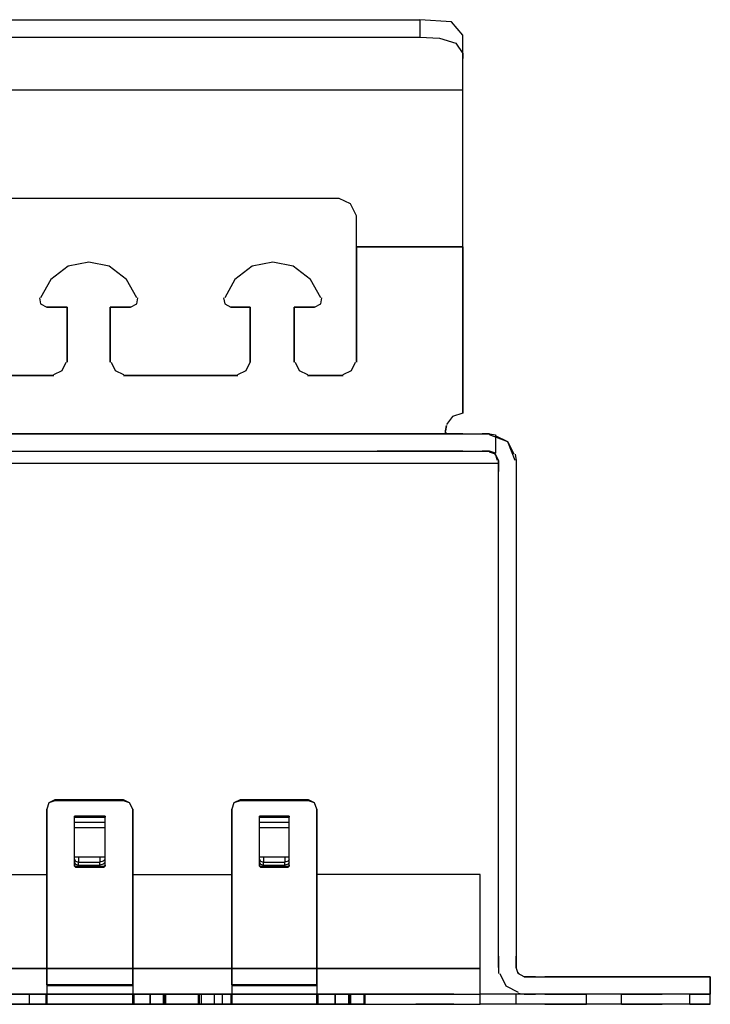
# Model space of a CAD drawing. Extents: x -3 to 16, y 3.2 to 13.9.
# Drawn here: x 13.7 to 16, y 10.5 to 13.9 of the extents above; entities that cross this region are included whole.
import ezdxf

# ---------------------------------------------------------------- set-up
doc = ezdxf.new("R2010")
doc.units = 0
doc.layers.add('3', color=3, linetype='CONTINUOUS')

msp = doc.modelspace()

# ---------------------------------------------------------------- linework, layer by layer
at = {"layer": '3'}
for p, q in [((-1.9819, 13.8772), (15.0281, 13.8772)), ((15.1371, 13.8702), (15.0281, 13.8772)), ((15.0281, 13.8772), (15.0281, 13.8174)), ((15.1758, 13.8245), (15.1371, 13.8702)), ((-1.9819, 13.8174), (15.0281, 13.8174)), ((15.0281, 13.8174), (15.0949, 13.8139)), ((15.1758, 13.7436), (15.1758, 13.8245)), ((15.1758, 13.8139), (15.1758, 13.8245)), ((15.0949, 13.8139), (15.1512, 13.7964)), ((15.1512, 13.7964), (15.1758, 13.7612)), ((15.1758, 13.8034), (15.1758, 13.8139)), ((15.1758, 13.6522), (15.1758, 13.8034)), ((15.1758, 13.7612), (15.1758, 13.7436)), ((15.1758, 13.603), (15.1758, 13.7436)), ((15.1758, 13.4799), (15.1758, 13.6522)), ((15.1758, 13.6346), (-2.1295, 13.6346)), ((15.1758, 13.4448), (15.1758, 13.603)), ((15.1758, 13.2901), (15.1758, 13.4799)), ((15.1758, 13.2725), (15.1758, 13.4448)), ((15.1758, 13.0967), (15.1758, 13.2901)), ((15.1758, 13.0967), (15.1758, 13.2725)), ((14.7504, 13.2619), (12.3982, 13.2619)), ((14.7504, 13.2619), (12.3982, 13.2619)), ((14.789, 13.2444), (14.7504, 13.2619)), ((14.789, 13.2444), (14.7504, 13.2619)), ((14.8101, 13.2022), (14.789, 13.2444)), ((14.8101, 13.2022), (14.789, 13.2444)), ((14.8101, 13.1494), (14.8101, 13.2022)), ((14.8101, 13.1494), (14.8101, 13.2022)), ((14.8101, 13.0967), (14.8101, 13.1494)), ((14.8101, 13.0967), (14.8101, 13.1494)), ((14.8101, 13.0967), (15.1758, 13.0967)), ((14.8101, 13.0967), (14.8101, 12.6994)), ((14.8101, 12.6994), (14.8101, 13.0967)), ((15.1758, 13.0967), (14.8101, 13.0967)), ((15.1758, 13.0967), (15.1758, 12.5236)), ((15.1758, 12.5236), (15.1758, 13.0967)), ((13.889, 13.0439), (13.8186, 13.0299)), ((13.889, 13.0439), (13.8186, 13.0299)), ((13.9593, 13.0299), (13.889, 13.0439)), ((13.9593, 13.0299), (13.889, 13.0439)), ((14.5218, 13.0439), (14.4515, 13.0299)), ((14.5218, 13.0439), (14.4515, 13.0299)), ((14.5921, 13.0299), (14.5218, 13.0439)), ((14.5921, 13.0299), (14.5218, 13.0439)), ((13.8186, 13.0299), (13.7589, 12.9842)), ((13.8186, 13.0299), (13.7589, 12.9842)), ((14.0191, 12.9842), (13.9593, 13.0299)), ((14.0191, 12.9842), (13.9593, 13.0299)), ((14.4515, 13.0299), (14.3917, 12.9842)), ((14.4515, 13.0299), (14.3917, 12.9842)), ((14.6519, 12.9842), (14.5921, 13.0299)), ((14.6519, 12.9842), (14.5921, 13.0299)), ((13.7589, 12.9842), (13.7237, 12.9209)), ((13.7589, 12.9842), (13.7237, 12.9209)), ((14.0542, 12.9209), (14.0191, 12.9842)), ((14.0542, 12.9209), (14.0191, 12.9842)), ((14.3917, 12.9842), (14.3566, 12.9209)), ((14.3917, 12.9842), (14.3566, 12.9209)), ((14.6871, 12.9209), (14.6519, 12.9842)), ((14.6871, 12.9209), (14.6519, 12.9842)), ((13.7202, 12.9209), (13.7237, 12.8998)), ((13.7202, 12.9209), (13.7237, 12.8998)), ((14.0542, 12.8998), (14.0577, 12.9209)), ((14.0542, 12.8998), (14.0577, 12.9209)), ((14.3531, 12.9209), (14.3566, 12.8998)), ((14.3531, 12.9209), (14.3566, 12.8998)), ((14.6871, 12.8998), (14.6906, 12.9209)), ((14.6871, 12.8998), (14.6906, 12.9209)), ((13.7237, 12.8998), (13.7448, 12.8892)), ((13.7237, 12.8998), (13.7448, 12.8892)), ((13.7448, 12.8892), (13.8151, 12.8892)), ((13.8151, 12.8892), (13.7448, 12.8892)), ((13.8151, 12.6994), (13.8151, 12.8892)), ((13.8151, 12.8892), (13.8151, 12.6994)), ((13.9628, 12.8892), (13.9628, 12.6994)), ((13.9628, 12.8892), (14.0331, 12.8892)), ((14.0331, 12.8892), (13.9628, 12.8892)), ((13.9628, 12.6994), (13.9628, 12.8892)), ((14.0331, 12.8892), (14.0542, 12.8998)), ((14.0331, 12.8892), (14.0542, 12.8998)), ((14.3566, 12.8998), (14.3777, 12.8892)), ((14.3566, 12.8998), (14.3777, 12.8892)), ((14.3777, 12.8892), (14.4445, 12.8892)), ((14.4445, 12.8892), (14.3777, 12.8892)), ((14.4445, 12.6994), (14.4445, 12.8892)), ((14.4445, 12.8892), (14.4445, 12.6994)), ((14.5957, 12.8892), (14.5957, 12.6994)), ((14.5957, 12.8892), (14.666, 12.8892)), ((14.666, 12.8892), (14.5957, 12.8892)), ((14.5957, 12.6994), (14.5957, 12.8892)), ((14.666, 12.8892), (14.6871, 12.8998)), ((14.666, 12.8892), (14.6871, 12.8998)), ((13.7976, 12.6713), (13.8116, 12.6994)), ((13.7976, 12.6713), (13.8116, 12.6994)), ((13.9663, 12.6994), (13.9804, 12.6713)), ((13.9663, 12.6994), (13.9804, 12.6713)), ((14.4304, 12.6713), (14.4445, 12.6994)), ((14.4304, 12.6713), (14.4445, 12.6994)), ((14.5992, 12.6994), (14.6132, 12.6713)), ((14.5992, 12.6994), (14.6132, 12.6713)), ((14.7926, 12.6713), (14.8066, 12.6994)), ((14.7926, 12.6713), (14.8066, 12.6994)), ((13.7694, 12.6572), (13.7976, 12.6713)), ((13.7694, 12.6572), (13.7976, 12.6713)), ((13.9804, 12.6713), (14.0085, 12.6572)), ((13.9804, 12.6713), (14.0085, 12.6572)), ((14.4023, 12.6572), (14.4304, 12.6713)), ((14.4023, 12.6572), (14.4304, 12.6713)), ((14.6132, 12.6713), (14.6414, 12.6572)), ((14.6132, 12.6713), (14.6414, 12.6572)), ((14.7644, 12.6572), (14.7926, 12.6713)), ((14.7644, 12.6572), (14.7926, 12.6713)), ((13.7694, 12.6537), (13.3792, 12.6537)), ((13.3792, 12.6537), (13.7694, 12.6537)), ((14.4023, 12.6537), (14.0085, 12.6537)), ((14.0085, 12.6537), (14.4023, 12.6537)), ((14.7644, 12.6537), (14.6414, 12.6537)), ((14.6414, 12.6537), (14.7644, 12.6537)), ((15.1406, 12.513), (15.1195, 12.4849)), ((15.1406, 12.513), (15.1195, 12.4849)), ((15.1758, 12.5236), (15.1406, 12.513)), ((15.1758, 12.5236), (15.1406, 12.513)), ((15.1195, 12.4814), (15.116, 12.4638)), ((15.116, 12.4638), (15.1195, 12.4814)), ((15.116, 12.4603), (15.116, 12.4638)), ((15.116, 12.4533), (15.116, 12.4603)), ((15.116, 12.4603), (15.1195, 12.4533)), ((-2.2209, 12.4533), (15.2672, 12.4533)), ((15.1195, 12.4533), (-2.0733, 12.4533)), ((14.8805, 12.4533), (14.898, 12.4533)), ((14.898, 12.4533), (14.8805, 12.4533)), ((14.898, 12.4533), (14.9437, 12.4533)), ((14.9437, 12.4533), (14.898, 12.4533)), ((14.9437, 12.4533), (15.0035, 12.4533)), ((15.0035, 12.4533), (14.9437, 12.4533)), ((15.0035, 12.4533), (15.0633, 12.4533)), ((15.0633, 12.4533), (15.0035, 12.4533)), ((15.0633, 12.4533), (15.1055, 12.4533)), ((15.1055, 12.4533), (15.0633, 12.4533)), ((15.1055, 12.4533), (15.1231, 12.4533)), ((15.1231, 12.4533), (15.1055, 12.4533)), ((15.1441, 12.4533), (15.1195, 12.4533)), ((15.1758, 12.4533), (15.1441, 12.4533)), ((15.1758, 12.4533), (15.2426, 12.4533)), ((15.2531, 12.4533), (15.2426, 12.4533)), ((15.2672, 12.4533), (15.2531, 12.4533)), ((15.2672, 12.4533), (15.2883, 12.4498)), ((15.3305, 12.4251), (15.2672, 12.4498)), ((15.2883, 12.4498), (15.2883, 12.3865)), ((15.3305, 12.4251), (15.2883, 12.4462)), ((-2.2209, 12.3935), (15.2672, 12.3935)), ((-2.0733, 12.3935), (15.1195, 12.3935)), ((14.8805, 12.3935), (14.898, 12.3935)), ((14.898, 12.3935), (14.8805, 12.3935)), ((14.898, 12.3935), (14.9437, 12.3935)), ((14.9437, 12.3935), (14.898, 12.3935)), ((14.9437, 12.3935), (15.0035, 12.3935)), ((15.0035, 12.3935), (14.9437, 12.3935)), ((15.0035, 12.3935), (15.0633, 12.3935)), ((15.0633, 12.3935), (15.0035, 12.3935)), ((15.0633, 12.3935), (15.1055, 12.3935)), ((15.1055, 12.3935), (15.0633, 12.3935)), ((15.1055, 12.3935), (15.1231, 12.3935)), ((15.1231, 12.3935), (15.1055, 12.3935)), ((15.1195, 12.3935), (15.116, 12.3935)), ((15.1441, 12.3935), (15.1195, 12.3935)), ((15.1758, 12.3935), (15.1441, 12.3935)), ((15.1758, 12.3935), (15.2426, 12.3935)), ((15.2531, 12.3935), (15.2426, 12.3935)), ((15.2672, 12.3935), (15.2531, 12.3935)), ((15.2883, 12.3865), (15.2672, 12.3935)), ((15.3551, 12.3619), (15.3305, 12.4251)), ((15.3516, 12.383), (15.3305, 12.4251)), ((15.2883, 12.383), (15.2672, 12.39)), ((15.2883, 12.383), (15.2848, 12.383)), ((15.2988, 12.3619), (15.2883, 12.383)), ((15.2953, 12.3619), (15.2883, 12.383)), ((15.2883, 12.3794), (15.2883, 12.383)), ((15.2988, 10.6566), (15.2988, 12.3619)), ((15.2988, 12.3619), (15.2988, 12.3337)), ((15.3551, 12.383), (15.3586, 12.3619)), ((15.3586, 12.3619), (15.3586, 10.6566)), ((15.3586, 12.3619), (15.3586, 12.3337)), ((15.2988, 12.3513), (-2.2526, 12.3513)), ((15.2988, 12.3337), (15.2988, 12.3232)), ((15.3586, 12.3337), (15.3586, 12.3232)), ((15.2988, 12.2388), (15.2988, 12.3232)), ((15.3586, 12.3232), (15.3586, 12.2388)), ((15.2988, 10.7586), (15.2988, 12.2388)), ((15.3586, 12.2388), (15.3586, 10.7586)), ((13.7518, 11.184), (13.7448, 11.1629)), ((13.7518, 11.184), (13.7448, 11.1629)), ((13.7729, 11.1946), (13.7518, 11.184)), ((13.7729, 11.1911), (13.7518, 11.184)), ((14.0085, 11.1946), (13.7729, 11.1946)), ((13.7729, 11.1946), (13.7729, 11.1911)), ((14.0085, 11.1911), (13.7729, 11.1911)), ((14.0085, 11.1946), (14.0085, 11.1911)), ((14.0296, 11.184), (14.0085, 11.1946)), ((14.0296, 11.184), (14.0085, 11.1911)), ((14.0402, 11.1629), (14.0296, 11.184)), ((14.0402, 11.1629), (14.0296, 11.184)), ((14.3882, 11.184), (14.3812, 11.1629)), ((14.3882, 11.184), (14.3812, 11.1629)), ((14.4093, 11.1946), (14.3882, 11.184)), ((14.4093, 11.1911), (14.3882, 11.184)), ((14.6449, 11.1946), (14.4093, 11.1946)), ((14.4093, 11.1946), (14.4093, 11.1911)), ((14.6449, 11.1911), (14.4093, 11.1911)), ((14.6449, 11.1946), (14.6449, 11.1911)), ((14.666, 11.184), (14.6449, 11.1946)), ((14.666, 11.184), (14.6449, 11.1911)), ((14.673, 11.1629), (14.666, 11.184)), ((14.673, 11.1629), (14.666, 11.184)), ((13.7448, 10.5582), (13.7448, 11.1629)), ((13.7448, 11.1629), (13.7448, 10.5547)), ((14.0402, 10.5582), (14.0402, 11.1629)), ((14.0402, 11.1629), (14.0402, 10.5547)), ((14.3812, 10.5582), (14.3812, 11.1629)), ((14.3812, 11.1629), (14.3812, 10.5547)), ((14.673, 10.5582), (14.673, 11.1629)), ((14.673, 11.1629), (14.673, 10.5547)), ((13.8397, 10.9696), (13.8397, 11.1383)), ((13.9452, 11.1383), (13.8397, 11.1383)), ((13.8397, 11.1383), (13.8397, 11.1348)), ((13.8397, 11.1172), (13.8397, 11.1383)), ((13.8397, 10.966), (13.8397, 11.1348)), ((13.8397, 11.1348), (13.9452, 11.1348)), ((13.8397, 11.1243), (13.8397, 11.1348)), ((13.8397, 11.1172), (13.8397, 11.1243)), ((13.8397, 11.1172), (13.9452, 11.1172)), ((13.8397, 10.9977), (13.8397, 11.1172)), ((13.8397, 11.0996), (13.8397, 11.1172)), ((13.9452, 10.9696), (13.9452, 11.1383)), ((13.9452, 11.1383), (13.9452, 11.1348)), ((13.9452, 11.1172), (13.9452, 11.1383)), ((13.9452, 10.966), (13.9452, 11.1348)), ((13.9452, 11.1243), (13.9452, 11.1348)), ((13.9452, 11.1172), (13.9452, 11.1243)), ((13.9452, 10.9977), (13.9452, 11.1172)), ((13.9452, 11.0996), (13.9452, 11.1172)), ((14.4761, 10.9696), (14.4761, 11.1383)), ((14.5781, 11.1383), (14.4761, 11.1383)), ((14.4761, 11.1383), (14.4761, 11.1348)), ((14.4761, 11.1172), (14.4761, 11.1383)), ((14.4761, 10.966), (14.4761, 11.1348)), ((14.4761, 11.1348), (14.5781, 11.1348)), ((14.4761, 11.1243), (14.4761, 11.1348)), ((14.4761, 11.1172), (14.4761, 11.1243)), ((14.4761, 11.1172), (14.5781, 11.1172)), ((14.4761, 10.9977), (14.4761, 11.1172)), ((14.4761, 11.0996), (14.4761, 11.1172)), ((14.5781, 10.9696), (14.5781, 11.1383)), ((14.5781, 11.1383), (14.5781, 11.1348)), ((14.5781, 11.1172), (14.5781, 11.1383)), ((14.5781, 10.966), (14.5781, 11.1348)), ((14.5781, 11.1243), (14.5781, 11.1348)), ((14.5781, 11.1172), (14.5781, 11.1243)), ((14.5781, 10.9977), (14.5781, 11.1172)), ((14.5781, 11.0996), (14.5781, 11.1172)), ((13.8397, 10.9801), (13.8397, 11.0996)), ((13.8397, 11.0996), (13.9452, 11.0996)), ((13.9452, 10.9801), (13.9452, 11.0996)), ((14.4761, 10.9801), (14.4761, 11.0996)), ((14.4761, 11.0996), (14.5781, 11.0996)), ((14.5781, 10.9801), (14.5781, 11.0996)), ((13.8397, 10.9801), (13.8397, 10.9977)), ((13.9452, 10.9977), (13.8397, 10.9977)), ((13.8397, 10.9907), (13.8433, 10.9836)), ((13.8397, 10.9801), (13.8433, 10.9731)), ((13.8433, 10.9836), (13.8538, 10.9801)), ((13.8433, 10.9731), (13.8538, 10.9696)), ((13.8538, 10.9977), (13.8538, 10.9871)), ((13.8538, 10.9871), (13.8538, 10.9801)), ((13.8538, 10.9696), (13.8538, 10.9801)), ((13.8538, 10.9801), (13.9276, 10.9801)), ((13.9276, 10.9977), (13.9276, 10.9871)), ((13.9276, 10.9871), (13.9276, 10.9801)), ((13.9382, 10.9836), (13.9276, 10.9801)), ((13.9276, 10.9696), (13.9276, 10.9801)), ((13.9382, 10.9731), (13.9276, 10.9696)), ((13.9452, 10.9907), (13.9382, 10.9836)), ((13.9452, 10.9801), (13.9382, 10.9731)), ((13.9452, 10.9801), (13.9452, 10.9977)), ((14.4761, 10.9801), (14.4761, 10.9977)), ((14.5781, 10.9977), (14.4761, 10.9977)), ((14.4761, 10.9907), (14.4796, 10.9836)), ((14.4761, 10.9801), (14.4796, 10.9731)), ((14.4796, 10.9836), (14.4902, 10.9801)), ((14.4796, 10.9731), (14.4902, 10.9696)), ((14.4902, 10.9977), (14.4902, 10.9871)), ((14.4902, 10.9871), (14.4902, 10.9801)), ((14.4902, 10.9696), (14.4902, 10.9801)), ((14.4902, 10.9801), (14.564, 10.9801)), ((14.564, 10.9977), (14.564, 10.9871)), ((14.564, 10.9871), (14.564, 10.9801)), ((14.5746, 10.9836), (14.564, 10.9801)), ((14.564, 10.9696), (14.564, 10.9801)), ((14.5746, 10.9731), (14.564, 10.9696)), ((14.5781, 10.9907), (14.5746, 10.9836)), ((14.5781, 10.9801), (14.5746, 10.9731)), ((14.5781, 10.9801), (14.5781, 10.9977)), ((13.4038, 10.9379), (13.7448, 10.9379)), ((13.4038, 10.9379), (13.7448, 10.9379)), ((13.4038, 10.9379), (13.7448, 10.9379)), ((13.4038, 10.9379), (13.7448, 10.9379)), ((13.8397, 10.9696), (13.8397, 10.966)), ((13.8397, 10.9696), (13.8397, 10.966)), ((13.8397, 10.966), (13.8433, 10.9625)), ((13.8397, 10.966), (13.8433, 10.966)), ((13.8433, 10.966), (13.9417, 10.966)), ((13.8433, 10.966), (13.8433, 10.9625)), ((13.8433, 10.9625), (13.9417, 10.9625)), ((13.8538, 10.9696), (13.9276, 10.9696)), ((13.9417, 10.966), (13.9452, 10.9696)), ((13.9417, 10.966), (13.9417, 10.9625)), ((13.9417, 10.9625), (13.9417, 10.966)), ((13.9417, 10.966), (13.9452, 10.966)), ((13.9452, 10.9696), (13.9452, 10.966)), ((14.0402, 10.9379), (14.3812, 10.9379)), ((14.0402, 10.9379), (14.3812, 10.9379)), ((14.0402, 10.9379), (14.3812, 10.9379)), ((14.0402, 10.9379), (14.3812, 10.9379)), ((14.4761, 10.9696), (14.4761, 10.966)), ((14.4761, 10.9696), (14.4761, 10.966)), ((14.4761, 10.966), (14.4796, 10.9625)), ((14.4761, 10.966), (14.4796, 10.966)), ((14.4796, 10.966), (14.5746, 10.966)), ((14.4796, 10.966), (14.4796, 10.9625)), ((14.4796, 10.9625), (14.5746, 10.9625)), ((14.4902, 10.9696), (14.564, 10.9696)), ((14.5746, 10.966), (14.5746, 10.9625)), ((14.5746, 10.9625), (14.5781, 10.966)), ((14.5746, 10.966), (14.5781, 10.966)), ((14.5781, 10.9696), (14.5781, 10.966)), ((14.5781, 10.966), (14.5781, 10.9696)), ((15.2356, 10.9379), (14.673, 10.9379)), ((15.2356, 10.9379), (14.673, 10.9379)), ((15.2356, 10.9379), (14.673, 10.9379)), ((15.2356, 10.9379), (14.673, 10.9379)), ((15.2356, 10.6145), (15.2356, 10.9379)), ((15.2356, 10.6145), (15.2356, 10.9379)), ((15.2356, 10.6145), (15.2356, 10.9379)), ((15.2356, 10.6145), (15.2356, 10.9379)), ((15.2988, 10.6566), (15.2988, 10.7586)), ((15.3586, 10.7586), (15.3586, 10.6566)), ((15.2988, 10.6461), (15.2988, 10.6566)), ((15.2988, 10.6566), (15.2988, 10.6461)), ((15.2988, 10.618), (15.2988, 10.6461)), ((15.2988, 10.6461), (15.2988, 10.618)), ((15.3586, 10.6461), (15.3586, 10.6566)), ((15.3586, 10.6566), (15.3586, 10.6461)), ((15.3586, 10.618), (15.3586, 10.6461)), ((15.3586, 10.6461), (15.3586, 10.618)), ((-2.1893, 10.6145), (15.2356, 10.6145)), ((-2.1893, 10.6145), (15.2356, 10.6145)), ((-2.1893, 10.6145), (15.2356, 10.6145)), ((15.2356, 10.6145), (-2.1893, 10.6145)), ((15.2356, 10.5547), (15.2356, 10.6145)), ((15.2356, 10.5547), (15.2356, 10.6145)), ((15.2356, 10.5547), (15.2356, 10.6145)), ((15.2356, 10.5547), (15.2356, 10.6145)), ((15.2988, 10.618), (15.2988, 10.5969)), ((15.2988, 10.618), (15.2988, 10.5969)), ((15.3657, 10.5969), (15.3586, 10.618)), ((15.3657, 10.5969), (15.3586, 10.618)), ((15.3657, 10.6004), (15.3657, 10.5969)), ((15.3657, 10.6004), (15.3657, 10.5969)), ((15.3024, 10.5969), (15.3235, 10.5547)), ((15.3024, 10.5969), (15.3235, 10.5547)), ((15.3867, 10.5863), (15.3657, 10.5969)), ((15.3867, 10.5863), (15.3657, 10.5969)), ((15.3657, 10.5969), (15.3692, 10.5969)), ((15.3657, 10.5969), (15.3692, 10.5969)), ((15.3867, 10.5863), (15.4149, 10.5863)), ((15.4149, 10.5863), (15.3867, 10.5863)), ((15.4149, 10.5863), (15.4254, 10.5863)), ((15.4254, 10.5863), (15.4149, 10.5863)), ((15.4254, 10.5863), (15.9563, 10.5863)), ((15.4254, 10.5863), (15.9563, 10.5863)), ((15.4852, 10.5863), (15.4571, 10.5863)), ((15.4571, 10.5863), (15.4852, 10.5863)), ((15.4852, 10.5863), (15.4571, 10.5863)), ((15.4571, 10.5863), (15.4852, 10.5863)), ((15.4852, 10.5863), (15.4571, 10.5863)), ((15.4571, 10.5863), (15.4852, 10.5863)), ((15.5379, 10.5863), (15.4852, 10.5863)), ((15.4852, 10.5863), (15.5379, 10.5863)), ((15.5379, 10.5863), (15.4852, 10.5863)), ((15.4852, 10.5863), (15.5379, 10.5863)), ((15.5379, 10.5863), (15.4852, 10.5863)), ((15.4852, 10.5863), (15.5379, 10.5863)), ((15.6012, 10.5863), (15.5379, 10.5863)), ((15.5379, 10.5863), (15.6012, 10.5863)), ((15.6012, 10.5863), (15.5379, 10.5863)), ((15.5379, 10.5863), (15.6012, 10.5863)), ((15.6012, 10.5863), (15.5379, 10.5863)), ((15.5379, 10.5863), (15.6012, 10.5863)), ((16.0266, 10.5863), (15.6012, 10.5863)), ((16.0266, 10.5863), (15.6012, 10.5863)), ((15.7208, 10.5863), (15.6012, 10.5863)), ((15.7208, 10.5863), (15.6012, 10.5863)), ((15.7208, 10.5863), (15.6012, 10.5863)), ((15.7208, 10.5863), (15.6012, 10.5863)), ((15.784, 10.5863), (15.7208, 10.5863)), ((15.7208, 10.5863), (15.784, 10.5863)), ((15.784, 10.5863), (15.7208, 10.5863)), ((15.7208, 10.5863), (15.784, 10.5863)), ((15.784, 10.5863), (15.8333, 10.5863)), ((15.8333, 10.5863), (15.784, 10.5863)), ((15.784, 10.5863), (15.8333, 10.5863)), ((15.8333, 10.5863), (15.784, 10.5863)), ((15.8333, 10.5863), (15.8614, 10.5863)), ((15.8614, 10.5863), (15.8333, 10.5863)), ((15.8333, 10.5863), (15.8614, 10.5863)), ((15.8614, 10.5863), (15.8333, 10.5863)), ((15.9563, 10.5863), (16.0055, 10.5863)), ((16.0055, 10.5863), (15.9563, 10.5863)), ((16.0055, 10.5863), (16.0266, 10.5863)), ((16.0266, 10.5863), (16.0055, 10.5863)), ((16.0266, 10.5266), (16.0266, 10.5863)), ((16.0266, 10.5266), (16.0266, 10.5863)), ((16.0266, 10.5863), (16.0266, 10.5266)), ((16.0266, 10.5266), (16.0266, 10.5863)), ((14.0402, 10.5582), (13.7448, 10.5582)), ((13.7448, 10.5582), (13.7448, 10.5371)), ((14.0402, 10.5547), (13.7448, 10.5547)), ((13.7448, 10.5547), (13.7448, 10.509)), ((13.7448, 10.5371), (13.7448, 10.5266)), ((14.0402, 10.5582), (14.0402, 10.5371)), ((14.0402, 10.5547), (14.0402, 10.509)), ((14.0402, 10.5371), (14.0402, 10.5266)), ((14.673, 10.5582), (14.3812, 10.5582)), ((14.3812, 10.5582), (14.3812, 10.5371)), ((14.673, 10.5547), (14.3812, 10.5547)), ((14.3812, 10.5547), (14.3812, 10.509)), ((14.3812, 10.5371), (14.3812, 10.5266)), ((14.673, 10.5582), (14.673, 10.5371)), ((14.673, 10.5547), (14.673, 10.509)), ((14.673, 10.5371), (14.673, 10.5266)), ((15.2356, 10.509), (15.2356, 10.5547)), ((15.2356, 10.5266), (15.2356, 10.5547)), ((15.2356, 10.509), (15.2356, 10.5547)), ((15.2356, 10.5266), (15.2356, 10.5547)), ((15.3235, 10.5547), (15.3657, 10.5336)), ((15.3235, 10.5547), (15.3657, 10.5336)), ((15.3657, 10.5301), (15.3867, 10.5266)), ((15.3657, 10.5301), (15.3867, 10.5266)), ((-2.1893, 10.5266), (15.2356, 10.5266)), ((-2.1893, 10.5266), (15.2356, 10.5266)), ((13.7413, 10.5266), (13.4073, 10.5266)), ((13.6393, 10.5266), (13.685, 10.5266)), ((13.685, 10.4914), (13.685, 10.5266)), ((13.685, 10.4914), (13.685, 10.5266)), ((13.6921, 10.5266), (13.685, 10.5266)), ((13.7132, 10.5266), (13.6921, 10.5266)), ((13.7343, 10.5266), (13.7132, 10.5266)), ((13.7448, 10.5266), (13.7343, 10.5266)), ((13.7413, 10.5266), (13.7413, 10.4914)), ((13.7413, 10.5266), (13.7448, 10.5266)), ((13.7448, 10.5266), (13.7448, 10.4914)), ((13.7448, 10.5266), (13.7448, 10.4914)), ((14.0402, 10.5266), (13.7448, 10.5266)), ((13.7448, 10.4914), (13.7448, 10.5266)), ((14.0402, 10.5266), (13.7448, 10.5266)), ((13.7448, 10.509), (13.7448, 10.4914)), ((15.0281, 10.5266), (14.0261, 10.5266)), ((15.0281, 10.5266), (14.0261, 10.5266)), ((14.128, 10.5266), (14.0261, 10.5266)), ((14.0261, 10.5266), (14.1843, 10.5266)), ((14.0402, 10.5266), (14.0402, 10.4914)), ((14.0402, 10.5266), (14.0402, 10.4914)), ((14.0402, 10.4914), (14.0402, 10.5266)), ((14.0402, 10.5266), (14.0437, 10.5266)), ((14.0472, 10.5266), (14.0402, 10.5266)), ((14.0402, 10.509), (14.0402, 10.4914)), ((14.3777, 10.5266), (14.0437, 10.5266)), ((14.0437, 10.5266), (14.0437, 10.4914)), ((14.0683, 10.5266), (14.0472, 10.5266)), ((14.0894, 10.5266), (14.0683, 10.5266)), ((14.0999, 10.5266), (14.0894, 10.5266)), ((14.1456, 10.5266), (14.0999, 10.5266)), ((14.0999, 10.5266), (14.0999, 10.4914)), ((14.0999, 10.4914), (14.0999, 10.5266)), ((14.1491, 10.5266), (14.128, 10.5266)), ((14.1491, 10.5266), (14.128, 10.5266)), ((14.128, 10.5266), (14.1843, 10.5266)), ((14.1456, 10.5266), (14.1456, 10.4914)), ((14.1456, 10.5266), (14.1491, 10.5266)), ((14.1491, 10.5266), (14.1491, 10.4914)), ((14.1491, 10.5266), (14.1491, 10.4914)), ((14.1527, 10.5266), (14.1491, 10.5266)), ((14.1597, 10.5266), (14.1491, 10.5266)), ((14.1491, 10.5266), (14.1597, 10.5266)), ((14.2652, 10.5266), (14.1527, 10.5266)), ((14.1527, 10.5266), (14.1527, 10.4914)), ((14.1632, 10.5266), (14.1597, 10.5266)), ((14.1597, 10.5266), (14.1632, 10.5266)), ((14.23, 10.5266), (14.1843, 10.5266)), ((14.1843, 10.5266), (14.2019, 10.5266)), ((14.237, 10.5266), (14.1878, 10.5266)), ((14.1878, 10.5266), (14.2195, 10.5266)), ((14.2019, 10.5266), (14.2195, 10.5266)), ((14.2581, 10.5266), (14.23, 10.5266)), ((14.237, 10.5266), (14.2476, 10.5266)), ((14.3144, 10.5266), (14.2476, 10.5266)), ((14.2581, 10.5266), (14.2792, 10.5266)), ((14.3038, 10.5266), (14.2581, 10.5266)), ((14.3038, 10.5266), (14.2581, 10.5266)), ((14.2652, 10.5266), (14.2652, 10.4914)), ((14.2652, 10.5266), (14.2687, 10.5266)), ((14.2687, 10.5266), (14.2687, 10.4914)), ((14.2687, 10.5266), (14.2687, 10.4914)), ((14.2757, 10.5266), (14.2757, 10.4914)), ((14.2757, 10.5266), (14.3214, 10.5266)), ((14.2792, 10.5266), (14.3038, 10.5266)), ((14.3038, 10.5266), (14.3566, 10.5266)), ((14.3249, 10.5266), (14.3144, 10.5266)), ((14.3214, 10.4914), (14.3214, 10.5266)), ((14.3214, 10.4914), (14.3214, 10.5266)), ((14.3285, 10.5266), (14.3214, 10.5266)), ((14.3249, 10.5266), (14.4023, 10.5266)), ((14.3496, 10.5266), (14.3285, 10.5266)), ((14.3496, 10.4914), (14.3496, 10.5266)), ((14.3706, 10.5266), (14.3496, 10.5266)), ((14.4128, 10.5266), (14.3566, 10.5266)), ((14.3812, 10.5266), (14.3706, 10.5266)), ((14.3777, 10.5266), (14.3777, 10.4914)), ((14.3777, 10.5266), (14.3812, 10.5266)), ((14.3812, 10.5266), (14.3812, 10.4914)), ((14.3812, 10.5266), (14.3812, 10.4914)), ((14.6765, 10.5266), (14.3812, 10.5266)), ((14.3812, 10.4914), (14.3812, 10.5266)), ((14.673, 10.5266), (14.3812, 10.5266)), ((14.3812, 10.509), (14.3812, 10.4914)), ((14.4374, 10.5266), (14.4023, 10.5266)), ((14.4445, 10.5266), (14.4128, 10.5266)), ((14.4374, 10.5266), (14.4867, 10.5266)), ((14.4867, 10.5266), (14.4445, 10.5266)), ((14.6132, 10.5266), (14.5148, 10.5266)), ((14.5148, 10.5266), (14.6132, 10.5266)), ((14.5851, 10.5266), (14.5675, 10.5266)), ((14.5851, 10.5266), (14.5675, 10.5266)), ((14.5921, 10.5266), (14.5851, 10.5266)), ((14.5851, 10.5266), (14.5921, 10.5266)), ((14.6343, 10.5266), (14.6132, 10.5266)), ((14.6132, 10.5266), (14.6343, 10.5266)), ((14.6343, 10.5266), (14.6449, 10.5266)), ((14.6449, 10.5266), (14.6343, 10.5266)), ((14.7293, 10.5266), (14.6695, 10.5266)), ((14.6695, 10.5266), (14.68, 10.5266)), ((14.673, 10.4914), (14.673, 10.5266)), ((14.6836, 10.5266), (14.673, 10.5266)), ((14.673, 10.509), (14.673, 10.4914)), ((14.8347, 10.5266), (14.6765, 10.5266)), ((14.6765, 10.5266), (14.6765, 10.4914)), ((14.6765, 10.5266), (14.6765, 10.4914)), ((14.6765, 10.5266), (14.6765, 10.4914)), ((14.68, 10.5266), (14.7011, 10.5266)), ((14.7047, 10.5266), (14.6836, 10.5266)), ((14.7644, 10.5266), (14.7011, 10.5266)), ((14.7258, 10.5266), (14.7047, 10.5266)), ((14.7363, 10.5266), (14.7258, 10.5266)), ((14.7293, 10.5266), (14.7363, 10.5266)), ((14.7504, 10.5266), (14.7363, 10.5266)), ((14.7363, 10.5266), (14.7363, 10.4914)), ((14.782, 10.5266), (14.7363, 10.5266)), ((14.7363, 10.4914), (14.7363, 10.5266)), ((14.7504, 10.5266), (14.7539, 10.5266)), ((14.7539, 10.5266), (14.7574, 10.5266)), ((14.7961, 10.5266), (14.7574, 10.5266)), ((14.7644, 10.5266), (14.7855, 10.5266)), ((14.782, 10.5266), (14.782, 10.4914)), ((14.782, 10.5266), (14.7855, 10.5266)), ((14.7855, 10.5266), (14.7855, 10.4914)), ((14.7855, 10.5266), (14.7855, 10.4914)), ((14.789, 10.5266), (14.7855, 10.5266)), ((14.7855, 10.5266), (14.7961, 10.5266)), ((14.8347, 10.5266), (14.789, 10.5266)), ((14.789, 10.5266), (14.789, 10.4914)), ((14.8699, 10.5266), (14.8242, 10.5266)), ((14.8242, 10.5266), (14.8699, 10.5266)), ((14.8347, 10.5266), (14.8347, 10.4914)), ((14.8347, 10.5266), (14.8383, 10.5266)), ((14.8347, 10.5266), (14.8383, 10.5266)), ((14.8347, 10.5266), (14.8347, 10.4914)), ((14.8383, 10.5266), (14.8383, 10.4914)), ((14.8383, 10.5266), (14.8383, 10.4914)), ((14.9332, 10.5266), (14.898, 10.5266)), ((15.0281, 10.5266), (14.898, 10.5266)), ((14.9332, 10.5266), (14.9859, 10.5266)), ((14.9859, 10.5266), (15.0281, 10.5266)), ((15.0422, 10.5266), (15.0141, 10.5266)), ((15.0141, 10.5266), (15.0422, 10.5266)), ((15.0422, 10.5266), (15.0879, 10.5266)), ((15.0879, 10.5266), (15.0422, 10.5266)), ((15.0879, 10.5266), (15.1301, 10.5266)), ((15.1301, 10.5266), (15.0879, 10.5266)), ((15.1301, 10.5266), (15.1441, 10.5266)), ((15.1441, 10.5266), (15.1301, 10.5266)), ((15.2356, 10.4914), (15.2356, 10.5266)), ((15.2356, 10.4914), (15.2356, 10.5266)), ((15.2531, 10.5266), (15.2356, 10.5266)), ((15.2531, 10.5266), (15.2356, 10.5266)), ((15.2356, 10.4914), (15.2356, 10.509)), ((15.2356, 10.4914), (15.2356, 10.509)), ((15.2953, 10.5266), (15.2531, 10.5266)), ((15.2953, 10.5266), (15.2531, 10.5266)), ((15.341, 10.5266), (15.2953, 10.5266)), ((15.341, 10.5266), (15.2953, 10.5266)), ((15.3586, 10.5266), (15.341, 10.5266)), ((15.3586, 10.5266), (15.341, 10.5266)), ((15.3586, 10.4914), (15.3586, 10.5266)), ((15.9563, 10.5266), (15.3586, 10.5266)), ((15.9563, 10.5266), (15.3586, 10.5266)), ((15.3586, 10.4914), (15.3586, 10.5266)), ((15.3586, 10.4914), (15.3586, 10.5266)), ((15.3586, 10.4914), (15.3586, 10.5266)), ((15.3867, 10.5266), (15.4149, 10.5266)), ((15.4149, 10.5266), (15.3867, 10.5266)), ((15.4149, 10.5266), (15.4254, 10.5266)), ((15.4254, 10.5266), (15.4149, 10.5266)), ((15.9563, 10.5266), (15.4254, 10.5266)), ((15.9563, 10.5266), (15.4254, 10.5266)), ((15.4852, 10.5266), (15.4571, 10.5266)), ((15.4571, 10.5266), (15.4852, 10.5266)), ((15.4852, 10.5266), (15.4571, 10.5266)), ((15.4571, 10.5266), (15.4852, 10.5266)), ((15.4852, 10.5266), (15.4571, 10.5266)), ((15.4571, 10.5266), (15.4852, 10.5266)), ((15.4852, 10.5266), (15.4571, 10.5266)), ((15.4571, 10.5266), (15.4852, 10.5266)), ((15.4852, 10.5266), (15.4571, 10.5266)), ((15.4571, 10.5266), (15.4852, 10.5266)), ((15.4852, 10.5266), (15.4571, 10.5266)), ((15.4571, 10.5266), (15.4852, 10.5266)), ((15.5379, 10.5266), (15.4852, 10.5266)), ((15.4852, 10.5266), (15.5379, 10.5266)), ((15.5379, 10.5266), (15.4852, 10.5266)), ((15.4852, 10.5266), (15.5379, 10.5266)), ((15.5379, 10.5266), (15.4852, 10.5266)), ((15.4852, 10.5266), (15.5379, 10.5266)), ((15.5379, 10.5266), (15.4852, 10.5266)), ((15.4852, 10.5266), (15.5379, 10.5266)), ((15.4852, 10.5266), (15.5379, 10.5266)), ((15.5379, 10.5266), (15.4852, 10.5266)), ((15.4852, 10.5266), (15.5379, 10.5266)), ((15.5379, 10.5266), (15.4852, 10.5266)), ((15.6012, 10.5266), (15.5379, 10.5266)), ((15.5379, 10.5266), (15.6012, 10.5266)), ((15.6012, 10.5266), (15.5379, 10.5266)), ((15.5379, 10.5266), (15.6012, 10.5266)), ((15.6012, 10.5266), (15.5379, 10.5266)), ((15.5379, 10.5266), (15.6012, 10.5266)), ((15.6012, 10.5266), (15.5379, 10.5266)), ((15.5379, 10.5266), (15.6012, 10.5266)), ((15.5379, 10.5266), (15.6012, 10.5266)), ((15.6012, 10.5266), (15.5379, 10.5266)), ((15.5379, 10.5266), (15.6012, 10.5266)), ((15.6012, 10.5266), (15.5379, 10.5266)), ((15.6012, 10.4914), (15.6012, 10.5266)), ((16.0266, 10.5266), (15.6012, 10.5266)), ((15.6012, 10.4914), (15.6012, 10.5266)), ((16.0266, 10.5266), (15.6012, 10.5266)), ((15.6012, 10.4914), (15.6012, 10.5266)), ((15.7208, 10.5266), (15.6012, 10.5266)), ((15.6012, 10.4914), (15.6012, 10.5266)), ((15.7208, 10.5266), (15.6012, 10.5266)), ((15.6012, 10.4914), (15.6012, 10.5266)), ((15.7208, 10.5266), (15.6012, 10.5266)), ((15.6012, 10.4914), (15.6012, 10.5266)), ((15.7208, 10.5266), (15.6012, 10.5266)), ((16.0266, 10.5266), (15.6012, 10.5266)), ((16.0266, 10.5266), (15.6012, 10.5266)), ((15.7208, 10.5266), (15.6012, 10.5266)), ((15.7208, 10.5266), (15.6012, 10.5266)), ((15.7208, 10.5266), (15.6012, 10.5266)), ((15.7208, 10.5266), (15.6012, 10.5266)), ((15.7208, 10.4914), (15.7208, 10.5266)), ((15.7208, 10.4914), (15.7208, 10.5266)), ((15.7208, 10.4914), (15.7208, 10.5266)), ((15.7208, 10.4914), (15.7208, 10.5266)), ((15.7208, 10.5266), (15.784, 10.5266)), ((15.784, 10.5266), (15.7208, 10.5266)), ((15.7208, 10.5266), (15.784, 10.5266)), ((15.784, 10.5266), (15.7208, 10.5266)), ((15.7208, 10.5266), (15.784, 10.5266)), ((15.784, 10.5266), (15.7208, 10.5266)), ((15.7208, 10.5266), (15.784, 10.5266)), ((15.784, 10.5266), (15.7208, 10.5266)), ((15.784, 10.5266), (15.8333, 10.5266)), ((15.8333, 10.5266), (15.784, 10.5266)), ((15.784, 10.5266), (15.8333, 10.5266)), ((15.8333, 10.5266), (15.784, 10.5266)), ((15.784, 10.5266), (15.8333, 10.5266)), ((15.8333, 10.5266), (15.784, 10.5266)), ((15.784, 10.5266), (15.8333, 10.5266)), ((15.8333, 10.5266), (15.784, 10.5266)), ((15.8333, 10.5266), (15.8614, 10.5266)), ((15.8614, 10.5266), (15.8333, 10.5266)), ((15.8333, 10.5266), (15.8614, 10.5266)), ((15.8614, 10.5266), (15.8333, 10.5266)), ((15.8333, 10.5266), (15.8614, 10.5266)), ((15.8614, 10.5266), (15.8333, 10.5266)), ((15.8333, 10.5266), (15.8614, 10.5266)), ((15.8614, 10.5266), (15.8333, 10.5266)), ((15.9563, 10.4914), (15.9563, 10.5266)), ((15.9563, 10.4914), (15.9563, 10.5266)), ((16.0055, 10.5266), (15.9563, 10.5266)), ((15.9563, 10.5266), (16.0055, 10.5266)), ((16.0055, 10.5266), (15.9563, 10.5266)), ((15.9563, 10.5266), (16.0055, 10.5266)), ((16.0266, 10.5266), (16.0055, 10.5266)), ((16.0055, 10.5266), (16.0266, 10.5266)), ((16.0266, 10.5266), (16.0055, 10.5266)), ((16.0055, 10.5266), (16.0266, 10.5266)), ((16.0266, 10.4914), (16.0266, 10.5266)), ((16.0266, 10.4914), (16.0266, 10.5266)), ((16.0266, 10.4914), (16.0266, 10.5266)), ((16.0266, 10.4914), (16.0266, 10.5266)), ((-2.1893, 10.4914), (15.2356, 10.4914)), ((-2.1893, 10.4914), (15.2356, 10.4914)), ((13.7413, 10.4914), (13.4073, 10.4914)), ((13.6393, 10.4914), (13.685, 10.4914)), ((13.6639, 10.4914), (14.121, 10.4914)), ((13.6639, 10.4914), (14.121, 10.4914)), ((13.6921, 10.4914), (13.685, 10.4914)), ((13.7132, 10.4914), (13.6921, 10.4914)), ((13.7343, 10.4914), (13.7132, 10.4914)), ((13.7448, 10.4914), (13.7343, 10.4914)), ((13.7413, 10.4914), (13.7448, 10.4914)), ((14.0402, 10.4914), (13.7448, 10.4914)), ((13.7448, 10.4914), (14.0402, 10.4914)), ((14.0402, 10.4914), (14.0437, 10.4914)), ((14.0472, 10.4914), (14.0402, 10.4914)), ((14.3777, 10.4914), (14.0437, 10.4914)), ((14.0683, 10.4914), (14.0472, 10.4914)), ((14.0894, 10.4914), (14.0683, 10.4914)), ((14.0999, 10.4914), (14.0894, 10.4914)), ((14.0999, 10.4914), (14.1456, 10.4914)), ((14.1456, 10.4914), (14.1491, 10.4914)), ((14.1527, 10.4914), (14.1491, 10.4914)), ((14.2652, 10.4914), (14.1527, 10.4914)), ((14.2652, 10.4914), (14.2687, 10.4914)), ((14.2722, 10.4914), (14.2687, 10.4914)), ((14.2757, 10.4914), (14.2722, 10.4914)), ((14.2757, 10.4914), (14.3214, 10.4914)), ((14.3003, 10.4914), (14.7539, 10.4914)), ((14.3003, 10.4914), (14.7539, 10.4914)), ((14.3285, 10.4914), (14.3214, 10.4914)), ((14.3496, 10.4914), (14.3285, 10.4914)), ((14.3706, 10.4914), (14.3496, 10.4914)), ((14.3812, 10.4914), (14.3706, 10.4914)), ((14.3777, 10.4914), (14.3812, 10.4914)), ((14.6765, 10.4914), (14.3812, 10.4914)), ((14.3812, 10.4914), (14.673, 10.4914)), ((14.6836, 10.4914), (14.673, 10.4914)), ((14.8347, 10.4914), (14.6765, 10.4914)), ((14.7047, 10.4914), (14.6836, 10.4914)), ((14.7258, 10.4914), (14.7047, 10.4914)), ((14.7363, 10.4914), (14.7258, 10.4914)), ((14.7363, 10.4914), (14.782, 10.4914)), ((14.782, 10.4914), (14.7855, 10.4914)), ((14.789, 10.4914), (14.7855, 10.4914)), ((14.8347, 10.4914), (14.789, 10.4914)), ((14.8347, 10.4914), (14.8383, 10.4914)), ((14.8347, 10.4914), (14.8383, 10.4914)), ((15.0422, 10.4914), (15.0141, 10.4914)), ((15.0141, 10.4914), (15.0422, 10.4914)), ((15.0879, 10.4914), (15.0422, 10.4914)), ((15.0422, 10.4914), (15.0879, 10.4914)), ((15.1301, 10.4914), (15.0879, 10.4914)), ((15.0879, 10.4914), (15.1301, 10.4914)), ((15.1441, 10.4914), (15.1301, 10.4914)), ((15.1301, 10.4914), (15.1441, 10.4914)), ((15.2531, 10.4914), (15.2356, 10.4914)), ((15.2531, 10.4914), (15.2356, 10.4914)), ((15.2953, 10.4914), (15.2531, 10.4914)), ((15.2953, 10.4914), (15.2531, 10.4914)), ((15.341, 10.4914), (15.2953, 10.4914)), ((15.341, 10.4914), (15.2953, 10.4914)), ((15.3586, 10.4914), (15.341, 10.4914)), ((15.3586, 10.4914), (15.341, 10.4914)), ((15.9563, 10.4914), (15.3586, 10.4914)), ((15.9563, 10.4914), (15.3586, 10.4914)), ((15.4852, 10.4914), (15.4571, 10.4914)), ((15.4571, 10.4914), (15.4852, 10.4914)), ((15.4852, 10.4914), (15.4571, 10.4914)), ((15.4571, 10.4914), (15.4852, 10.4914)), ((15.4852, 10.4914), (15.4571, 10.4914)), ((15.4571, 10.4914), (15.4852, 10.4914)), ((15.5379, 10.4914), (15.4852, 10.4914)), ((15.4852, 10.4914), (15.5379, 10.4914)), ((15.5379, 10.4914), (15.4852, 10.4914)), ((15.4852, 10.4914), (15.5379, 10.4914)), ((15.5379, 10.4914), (15.4852, 10.4914)), ((15.4852, 10.4914), (15.5379, 10.4914)), ((15.6012, 10.4914), (15.5379, 10.4914)), ((15.5379, 10.4914), (15.6012, 10.4914)), ((15.6012, 10.4914), (15.5379, 10.4914)), ((15.5379, 10.4914), (15.6012, 10.4914)), ((15.6012, 10.4914), (15.5379, 10.4914)), ((15.5379, 10.4914), (15.6012, 10.4914)), ((16.0266, 10.4914), (15.6012, 10.4914)), ((16.0266, 10.4914), (15.6012, 10.4914)), ((15.7208, 10.4914), (15.6012, 10.4914)), ((15.7208, 10.4914), (15.6012, 10.4914)), ((15.7208, 10.4914), (15.6012, 10.4914)), ((15.7208, 10.4914), (15.6012, 10.4914)), ((15.784, 10.4914), (15.7208, 10.4914)), ((15.7208, 10.4914), (15.784, 10.4914)), ((15.7208, 10.4914), (15.784, 10.4914)), ((15.784, 10.4914), (15.7208, 10.4914)), ((15.8333, 10.4914), (15.784, 10.4914)), ((15.784, 10.4914), (15.8333, 10.4914)), ((15.784, 10.4914), (15.8333, 10.4914)), ((15.8333, 10.4914), (15.784, 10.4914)), ((15.8333, 10.4914), (15.8614, 10.4914)), ((15.8614, 10.4914), (15.8333, 10.4914)), ((15.8333, 10.4914), (15.8614, 10.4914)), ((15.8614, 10.4914), (15.8333, 10.4914)), ((16.0055, 10.4914), (15.9563, 10.4914)), ((15.9563, 10.4914), (16.0055, 10.4914)), ((16.0266, 10.4914), (16.0055, 10.4914)), ((16.0055, 10.4914), (16.0266, 10.4914))]:
    msp.add_line(p, q, dxfattribs=at)

doc.saveas('drawing.dxf')
